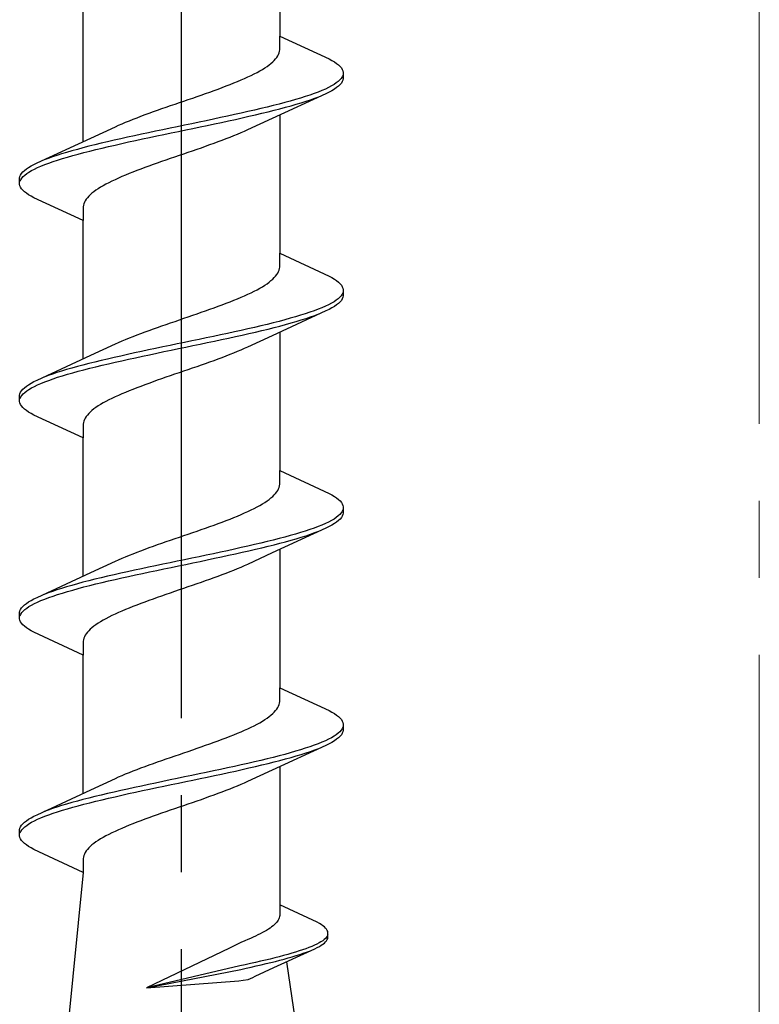
# Model space of a CAD drawing. Extents: x 105 to 1155, y 126 to 1689.
# Drawn here: x 354 to 363, y 1266 to 1279 of the extents above; entities that cross this region are included whole.
import ezdxf

# ---------------------------------------------------------------- set-up
doc = ezdxf.new("R2010")
doc.units = 0
doc.linetypes.add('YCENTER_1', pattern=[13, 10, -1, 1, -1])
doc.layers.add('YKK_12', color=2, linetype='CONTINUOUS', lineweight=13)
doc.layers.add('YKK_13', color=4, linetype='CONTINUOUS', lineweight=30)

msp = doc.modelspace()

# ---------------------------------------------------------------- linework, layer by layer
at = {"layer": 'YKK_12', "linetype": 'YCENTER_1'}
msp.add_line((363.49, 1387.977), (363.49, 671.838), dxfattribs=at)
at = {"layer": 'YKK_13', "linetype": 'YCENTER_1', "lineweight": -2}
msp.add_line((355.989, 1231.158), (355.989, 1314.156), dxfattribs=at)
at = {"layer": 'YKK_13', "linetype": 'ByBlock', "lineweight": -2, "ltscale": 3}
for p, q in [((357.264, 1280.806), (357.264, 1279.012)), ((354.715, 1277.641), (354.715, 1279.435)), ((357.264, 1278.833), (357.264, 1279.012)), ((357.264, 1279.012), (357.905, 1278.715)), ((357.249, 1278.774), (357.257, 1278.793)), ((357.257, 1278.793), (357.262, 1278.813)), ((357.262, 1278.813), (357.264, 1278.833)), ((357.127, 1278.637), (357.151, 1278.656)), ((357.151, 1278.656), (357.174, 1278.676)), ((357.174, 1278.676), (357.194, 1278.696)), ((357.194, 1278.696), (357.211, 1278.715)), ((357.211, 1278.715), (357.226, 1278.735)), ((357.226, 1278.735), (357.239, 1278.754)), ((357.239, 1278.754), (357.249, 1278.774)), ((357.905, 1278.715), (357.942, 1278.696)), ((357.942, 1278.696), (357.974, 1278.676)), ((357.974, 1278.676), (358.003, 1278.657)), ((358.003, 1278.657), (358.028, 1278.637)), ((356.932, 1278.519), (356.97, 1278.539)), ((356.97, 1278.539), (357.005, 1278.558)), ((357.005, 1278.558), (357.039, 1278.578)), ((357.039, 1278.578), (357.07, 1278.598)), ((357.07, 1278.598), (357.1, 1278.617)), ((357.1, 1278.617), (357.127, 1278.637)), ((358.028, 1278.637), (358.049, 1278.617)), ((358.049, 1278.617), (358.065, 1278.598)), ((358.065, 1278.598), (358.077, 1278.578)), ((358.077, 1278.578), (358.086, 1278.559)), ((358.086, 1278.559), (358.089, 1278.539)), ((358.089, 1278.539), (358.089, 1278.459)), ((356.621, 1278.382), (356.67, 1278.402)), ((356.67, 1278.402), (356.717, 1278.421)), ((356.717, 1278.421), (356.764, 1278.441)), ((356.764, 1278.441), (356.808, 1278.461)), ((356.808, 1278.461), (356.851, 1278.48)), ((356.851, 1278.48), (356.893, 1278.5)), ((356.893, 1278.5), (356.932, 1278.519)), ((357.999, 1278.402), (357.97, 1278.382)), ((358.024, 1278.422), (357.999, 1278.402)), ((358.046, 1278.441), (358.024, 1278.422)), ((358.063, 1278.461), (358.046, 1278.441)), ((358.065, 1278.4), (358.049, 1278.381)), ((358.076, 1278.48), (358.063, 1278.461)), ((358.077, 1278.42), (358.065, 1278.4)), ((358.085, 1278.5), (358.076, 1278.48)), ((358.086, 1278.44), (358.077, 1278.42)), ((358.089, 1278.459), (358.086, 1278.44)), ((356.303, 1278.265), (356.358, 1278.284)), ((356.358, 1278.284), (356.413, 1278.304)), ((356.413, 1278.304), (356.466, 1278.323)), ((356.466, 1278.323), (356.519, 1278.343)), ((356.519, 1278.343), (356.57, 1278.363)), ((356.57, 1278.363), (356.621, 1278.382)), ((357.764, 1278.285), (357.712, 1278.265)), ((357.813, 1278.304), (357.764, 1278.285)), ((357.858, 1278.324), (357.813, 1278.304)), ((357.899, 1278.343), (357.858, 1278.324)), ((357.905, 1278.283), (357.864, 1278.263)), ((357.936, 1278.363), (357.899, 1278.343)), ((357.942, 1278.302), (357.905, 1278.283)), ((357.97, 1278.382), (357.936, 1278.363)), ((357.974, 1278.322), (357.942, 1278.302)), ((358.003, 1278.342), (357.974, 1278.322)), ((358.028, 1278.361), (358.003, 1278.342)), ((358.049, 1278.381), (358.028, 1278.361)), ((355.906, 1278.128), (355.963, 1278.147)), ((355.963, 1278.147), (356.02, 1278.167)), ((356.02, 1278.167), (356.078, 1278.186)), ((356.078, 1278.186), (356.135, 1278.206)), ((356.135, 1278.206), (356.191, 1278.226)), ((356.191, 1278.226), (356.247, 1278.245)), ((356.247, 1278.245), (356.303, 1278.265)), ((357.864, 1278.263), (357.166, 1277.941)), ((357.33, 1278.147), (357.256, 1278.128)), ((357.401, 1278.167), (357.33, 1278.147)), ((357.47, 1278.187), (357.401, 1278.167)), ((357.535, 1278.206), (357.47, 1278.187)), ((357.48, 1278.126), (357.545, 1278.146)), ((357.597, 1278.226), (357.535, 1278.206)), ((357.545, 1278.146), (357.606, 1278.165)), ((357.656, 1278.245), (357.597, 1278.226)), ((357.606, 1278.165), (357.665, 1278.185)), ((357.712, 1278.265), (357.656, 1278.245)), ((357.665, 1278.185), (357.72, 1278.205)), ((357.72, 1278.205), (357.772, 1278.224)), ((355.571, 1278.01), (355.625, 1278.03)), ((355.625, 1278.03), (355.68, 1278.049)), ((355.68, 1278.049), (355.736, 1278.069)), ((355.736, 1278.069), (355.792, 1278.088)), ((355.792, 1278.088), (355.849, 1278.108)), ((355.849, 1278.108), (355.906, 1278.128)), ((356.852, 1278.03), (356.765, 1278.01)), ((356.937, 1278.05), (356.852, 1278.03)), ((357.02, 1278.069), (356.937, 1278.05)), ((357.101, 1278.089), (357.02, 1278.069)), ((357.032, 1278.009), (357.113, 1278.028)), ((357.18, 1278.108), (357.101, 1278.089)), ((357.113, 1278.028), (357.191, 1278.048)), ((357.256, 1278.128), (357.18, 1278.108)), ((357.191, 1278.048), (357.268, 1278.067)), ((357.268, 1278.067), (357.341, 1278.087)), ((357.341, 1278.087), (357.412, 1278.107)), ((357.412, 1278.107), (357.48, 1278.126)), ((355.219, 1277.873), (355.265, 1277.893)), ((355.265, 1277.893), (355.313, 1277.912)), ((355.313, 1277.912), (355.362, 1277.932)), ((355.362, 1277.932), (355.413, 1277.951)), ((355.413, 1277.951), (355.464, 1277.971)), ((355.464, 1277.971), (355.517, 1277.991)), ((355.517, 1277.991), (355.571, 1278.01)), ((356.218, 1277.893), (356.124, 1277.873)), ((356.311, 1277.912), (356.218, 1277.893)), ((356.404, 1277.932), (356.311, 1277.912)), ((356.496, 1277.952), (356.404, 1277.932)), ((356.418, 1277.872), (356.51, 1277.891)), ((356.587, 1277.971), (356.496, 1277.952)), ((356.51, 1277.891), (356.6, 1277.911)), ((356.676, 1277.991), (356.587, 1277.971)), ((356.6, 1277.911), (356.69, 1277.93)), ((356.765, 1278.01), (356.676, 1277.991)), ((356.69, 1277.93), (356.778, 1277.95)), ((356.778, 1277.95), (356.865, 1277.97)), ((357.166, 1277.941), (356.848, 1277.793)), ((356.865, 1277.97), (356.949, 1277.989)), ((356.949, 1277.989), (357.032, 1278.009)), ((357.264, 1277.986), (357.264, 1276.192)), ((354.813, 1277.687), (355.131, 1277.834)), ((355.131, 1277.834), (355.174, 1277.853)), ((355.174, 1277.853), (355.219, 1277.873)), ((355.654, 1277.775), (355.561, 1277.756)), ((355.747, 1277.795), (355.654, 1277.775)), ((355.841, 1277.815), (355.747, 1277.795)), ((355.935, 1277.834), (355.841, 1277.815)), ((355.855, 1277.754), (355.949, 1277.774)), ((356.029, 1277.854), (355.935, 1277.834)), ((355.949, 1277.774), (356.044, 1277.793)), ((356.124, 1277.873), (356.029, 1277.854)), ((356.044, 1277.793), (356.138, 1277.813)), ((356.138, 1277.813), (356.232, 1277.832)), ((356.232, 1277.832), (356.325, 1277.852)), ((356.325, 1277.852), (356.418, 1277.872)), ((356.805, 1277.774), (356.76, 1277.754)), ((356.848, 1277.793), (356.805, 1277.774)), ((354.115, 1277.364), (354.813, 1277.687)), ((355.03, 1277.638), (354.947, 1277.619)), ((355.114, 1277.658), (355.03, 1277.638)), ((355.201, 1277.677), (355.114, 1277.658)), ((355.289, 1277.697), (355.201, 1277.677)), ((355.214, 1277.617), (355.303, 1277.637)), ((355.379, 1277.717), (355.289, 1277.697)), ((355.303, 1277.637), (355.392, 1277.656)), ((355.469, 1277.736), (355.379, 1277.717)), ((355.392, 1277.656), (355.483, 1277.676)), ((355.561, 1277.756), (355.469, 1277.736)), ((355.483, 1277.676), (355.575, 1277.695)), ((355.575, 1277.695), (355.668, 1277.715)), ((355.668, 1277.715), (355.761, 1277.735)), ((355.761, 1277.735), (355.855, 1277.754)), ((356.462, 1277.637), (356.408, 1277.617)), ((356.515, 1277.656), (356.462, 1277.637)), ((356.566, 1277.676), (356.515, 1277.656)), ((356.617, 1277.696), (356.566, 1277.676)), ((356.666, 1277.715), (356.617, 1277.696)), ((356.714, 1277.735), (356.666, 1277.715)), ((356.76, 1277.754), (356.714, 1277.735)), ((354.567, 1277.521), (354.499, 1277.501)), ((354.638, 1277.54), (354.567, 1277.521)), ((354.711, 1277.56), (354.638, 1277.54)), ((354.787, 1277.58), (354.711, 1277.56)), ((354.723, 1277.5), (354.799, 1277.519)), ((354.866, 1277.599), (354.787, 1277.58)), ((354.799, 1277.519), (354.878, 1277.539)), ((354.947, 1277.619), (354.866, 1277.599)), ((354.878, 1277.539), (354.959, 1277.558)), ((354.959, 1277.558), (355.042, 1277.578)), ((355.042, 1277.578), (355.127, 1277.597)), ((355.127, 1277.597), (355.214, 1277.617)), ((356.13, 1277.519), (356.073, 1277.5)), ((356.187, 1277.539), (356.13, 1277.519)), ((356.243, 1277.558), (356.187, 1277.539)), ((356.299, 1277.578), (356.243, 1277.558)), ((356.354, 1277.598), (356.299, 1277.578)), ((356.408, 1277.617), (356.354, 1277.598)), ((354.259, 1277.423), (354.207, 1277.403)), ((354.314, 1277.442), (354.259, 1277.423)), ((354.267, 1277.362), (354.323, 1277.382)), ((354.373, 1277.462), (354.314, 1277.442)), ((354.323, 1277.382), (354.382, 1277.402)), ((354.434, 1277.482), (354.373, 1277.462)), ((354.382, 1277.402), (354.444, 1277.421)), ((354.499, 1277.501), (354.434, 1277.482)), ((354.444, 1277.421), (354.509, 1277.441)), ((354.509, 1277.441), (354.578, 1277.46)), ((354.578, 1277.46), (354.649, 1277.48)), ((354.649, 1277.48), (354.723, 1277.5)), ((355.731, 1277.382), (355.676, 1277.363)), ((355.788, 1277.402), (355.731, 1277.382)), ((355.844, 1277.421), (355.788, 1277.402)), ((355.901, 1277.441), (355.844, 1277.421)), ((355.959, 1277.461), (355.901, 1277.441)), ((356.016, 1277.48), (355.959, 1277.461)), ((356.073, 1277.5), (356.016, 1277.48)), ((353.93, 1277.247), (353.951, 1277.266)), ((353.951, 1277.266), (353.976, 1277.286)), ((353.976, 1277.286), (354.005, 1277.305)), ((354.005, 1277.305), (354.037, 1277.325)), ((354.009, 1277.245), (354.043, 1277.265)), ((354.037, 1277.325), (354.074, 1277.345)), ((354.043, 1277.265), (354.08, 1277.284)), ((354.074, 1277.345), (354.115, 1277.364)), ((354.08, 1277.284), (354.121, 1277.304)), ((354.121, 1277.304), (354.166, 1277.323)), ((354.166, 1277.323), (354.215, 1277.343)), ((354.215, 1277.343), (354.267, 1277.362)), ((355.409, 1277.265), (355.358, 1277.245)), ((355.46, 1277.284), (355.409, 1277.265)), ((355.513, 1277.304), (355.46, 1277.284)), ((355.566, 1277.323), (355.513, 1277.304)), ((355.621, 1277.343), (355.566, 1277.323)), ((355.676, 1277.363), (355.621, 1277.343)), ((353.889, 1277.168), (353.893, 1277.188)), ((353.889, 1277.088), (353.889, 1277.168)), ((353.893, 1277.188), (353.902, 1277.207)), ((353.894, 1277.127), (353.903, 1277.147)), ((353.902, 1277.207), (353.914, 1277.227)), ((353.903, 1277.147), (353.916, 1277.167)), ((353.914, 1277.227), (353.93, 1277.247)), ((353.916, 1277.167), (353.933, 1277.186)), ((353.933, 1277.186), (353.955, 1277.206)), ((353.955, 1277.206), (353.98, 1277.225)), ((353.98, 1277.225), (354.009, 1277.245)), ((355.086, 1277.128), (355.047, 1277.108)), ((355.128, 1277.147), (355.086, 1277.128)), ((355.171, 1277.167), (355.128, 1277.147)), ((355.215, 1277.186), (355.171, 1277.167)), ((355.262, 1277.206), (355.215, 1277.186)), ((355.309, 1277.226), (355.262, 1277.206)), ((355.358, 1277.245), (355.309, 1277.226)), ((353.893, 1277.069), (353.889, 1277.088)), ((353.902, 1277.049), (353.893, 1277.069)), ((353.914, 1277.03), (353.902, 1277.049)), ((353.93, 1277.01), (353.914, 1277.03)), ((353.951, 1276.99), (353.93, 1277.01)), ((354.879, 1277.01), (354.852, 1276.991)), ((354.909, 1277.03), (354.879, 1277.01)), ((354.94, 1277.049), (354.909, 1277.03)), ((354.974, 1277.069), (354.94, 1277.049)), ((355.009, 1277.088), (354.974, 1277.069)), ((355.047, 1277.108), (355.009, 1277.088)), ((353.976, 1276.971), (353.951, 1276.99)), ((354.005, 1276.951), (353.976, 1276.971)), ((354.037, 1276.932), (354.005, 1276.951)), ((354.074, 1276.912), (354.037, 1276.932)), ((354.715, 1276.615), (354.074, 1276.912)), ((354.74, 1276.873), (354.73, 1276.853)), ((354.753, 1276.893), (354.74, 1276.873)), ((354.768, 1276.912), (354.753, 1276.893)), ((354.785, 1276.932), (354.768, 1276.912)), ((354.805, 1276.951), (354.785, 1276.932)), ((354.828, 1276.971), (354.805, 1276.951)), ((354.852, 1276.991), (354.828, 1276.971)), ((354.717, 1276.814), (354.715, 1276.795)), ((354.715, 1276.795), (354.715, 1276.615)), ((354.722, 1276.834), (354.717, 1276.814)), ((354.73, 1276.853), (354.722, 1276.834)), ((354.715, 1274.821), (354.715, 1276.615)), ((357.264, 1276.013), (357.264, 1276.192)), ((357.264, 1276.192), (357.905, 1275.895)), ((357.249, 1275.954), (357.257, 1275.973)), ((357.257, 1275.973), (357.262, 1275.993)), ((357.262, 1275.993), (357.264, 1276.013)), ((357.151, 1275.836), (357.174, 1275.856)), ((357.174, 1275.856), (357.194, 1275.876)), ((357.194, 1275.876), (357.211, 1275.895)), ((357.211, 1275.895), (357.226, 1275.915)), ((357.226, 1275.915), (357.239, 1275.934)), ((357.239, 1275.934), (357.249, 1275.954)), ((357.905, 1275.895), (357.942, 1275.876)), ((357.942, 1275.876), (357.974, 1275.856)), ((357.974, 1275.856), (358.003, 1275.837)), ((356.932, 1275.699), (356.97, 1275.719)), ((356.97, 1275.719), (357.005, 1275.738)), ((357.005, 1275.738), (357.039, 1275.758)), ((357.039, 1275.758), (357.07, 1275.778)), ((357.07, 1275.778), (357.1, 1275.797)), ((357.1, 1275.797), (357.127, 1275.817)), ((357.127, 1275.817), (357.151, 1275.836)), ((358.003, 1275.837), (358.028, 1275.817)), ((358.028, 1275.817), (358.049, 1275.797)), ((358.049, 1275.797), (358.065, 1275.778)), ((358.065, 1275.778), (358.077, 1275.758)), ((358.077, 1275.758), (358.086, 1275.739)), ((358.086, 1275.739), (358.089, 1275.719)), ((358.089, 1275.719), (358.089, 1275.639)), ((356.67, 1275.582), (356.717, 1275.601)), ((356.717, 1275.601), (356.764, 1275.621)), ((356.764, 1275.621), (356.808, 1275.641)), ((356.808, 1275.641), (356.851, 1275.66)), ((356.851, 1275.66), (356.893, 1275.68)), ((356.893, 1275.68), (356.932, 1275.699)), ((358.024, 1275.602), (357.999, 1275.582)), ((358.046, 1275.621), (358.024, 1275.602)), ((358.063, 1275.641), (358.046, 1275.621)), ((358.076, 1275.66), (358.063, 1275.641)), ((358.077, 1275.6), (358.065, 1275.58)), ((358.085, 1275.68), (358.076, 1275.66)), ((358.086, 1275.62), (358.077, 1275.6)), ((358.089, 1275.639), (358.086, 1275.62)), ((356.303, 1275.445), (356.358, 1275.464)), ((356.358, 1275.464), (356.413, 1275.484)), ((356.413, 1275.484), (356.466, 1275.503)), ((356.466, 1275.503), (356.519, 1275.523)), ((356.519, 1275.523), (356.57, 1275.543)), ((356.57, 1275.543), (356.621, 1275.562)), ((356.621, 1275.562), (356.67, 1275.582)), ((357.764, 1275.465), (357.712, 1275.445)), ((357.813, 1275.484), (357.764, 1275.465)), ((357.858, 1275.504), (357.813, 1275.484)), ((357.899, 1275.523), (357.858, 1275.504)), ((357.905, 1275.463), (357.864, 1275.443)), ((357.936, 1275.543), (357.899, 1275.523)), ((357.942, 1275.482), (357.905, 1275.463)), ((357.97, 1275.562), (357.936, 1275.543)), ((357.974, 1275.502), (357.942, 1275.482)), ((357.999, 1275.582), (357.97, 1275.562)), ((358.003, 1275.522), (357.974, 1275.502)), ((358.028, 1275.541), (358.003, 1275.522)), ((358.049, 1275.561), (358.028, 1275.541)), ((358.065, 1275.58), (358.049, 1275.561)), ((355.963, 1275.327), (356.02, 1275.347)), ((356.02, 1275.347), (356.078, 1275.366)), ((356.078, 1275.366), (356.135, 1275.386)), ((356.135, 1275.386), (356.191, 1275.406)), ((356.191, 1275.406), (356.247, 1275.425)), ((356.247, 1275.425), (356.303, 1275.445)), ((357.864, 1275.443), (357.166, 1275.121)), ((357.401, 1275.347), (357.33, 1275.327)), ((357.47, 1275.367), (357.401, 1275.347)), ((357.535, 1275.386), (357.47, 1275.367)), ((357.597, 1275.406), (357.535, 1275.386)), ((357.545, 1275.326), (357.606, 1275.345)), ((357.656, 1275.425), (357.597, 1275.406)), ((357.606, 1275.345), (357.665, 1275.365)), ((357.712, 1275.445), (357.656, 1275.425)), ((357.665, 1275.365), (357.72, 1275.385)), ((357.72, 1275.385), (357.772, 1275.404)), ((355.571, 1275.19), (355.625, 1275.21)), ((355.625, 1275.21), (355.68, 1275.229)), ((355.68, 1275.229), (355.736, 1275.249)), ((355.736, 1275.249), (355.792, 1275.268)), ((355.792, 1275.268), (355.849, 1275.288)), ((355.849, 1275.288), (355.906, 1275.308)), ((355.906, 1275.308), (355.963, 1275.327)), ((356.852, 1275.21), (356.765, 1275.19)), ((356.937, 1275.23), (356.852, 1275.21)), ((357.02, 1275.249), (356.937, 1275.23)), ((357.101, 1275.269), (357.02, 1275.249)), ((357.032, 1275.189), (357.113, 1275.208)), ((357.18, 1275.288), (357.101, 1275.269)), ((357.113, 1275.208), (357.191, 1275.228)), ((357.256, 1275.308), (357.18, 1275.288)), ((357.191, 1275.228), (357.268, 1275.247)), ((357.33, 1275.327), (357.256, 1275.308)), ((357.268, 1275.247), (357.341, 1275.267)), ((357.341, 1275.267), (357.412, 1275.287)), ((357.412, 1275.287), (357.48, 1275.306)), ((357.48, 1275.306), (357.545, 1275.326)), ((355.265, 1275.073), (355.313, 1275.092)), ((355.313, 1275.092), (355.362, 1275.112)), ((355.362, 1275.112), (355.413, 1275.131)), ((355.413, 1275.131), (355.464, 1275.151)), ((355.464, 1275.151), (355.517, 1275.171)), ((355.517, 1275.171), (355.571, 1275.19)), ((356.311, 1275.092), (356.218, 1275.073)), ((356.404, 1275.112), (356.311, 1275.092)), ((356.496, 1275.132), (356.404, 1275.112)), ((356.587, 1275.151), (356.496, 1275.132)), ((356.51, 1275.071), (356.6, 1275.091)), ((356.676, 1275.171), (356.587, 1275.151)), ((356.6, 1275.091), (356.69, 1275.11)), ((356.765, 1275.19), (356.676, 1275.171)), ((356.69, 1275.11), (356.778, 1275.13)), ((356.778, 1275.13), (356.865, 1275.15)), ((357.166, 1275.121), (356.848, 1274.973)), ((356.865, 1275.15), (356.949, 1275.169)), ((356.949, 1275.169), (357.032, 1275.189)), ((357.264, 1275.166), (357.264, 1273.372)), ((354.813, 1274.867), (355.131, 1275.014)), ((355.131, 1275.014), (355.174, 1275.033)), ((355.174, 1275.033), (355.219, 1275.053)), ((355.219, 1275.053), (355.265, 1275.073)), ((355.654, 1274.955), (355.561, 1274.936)), ((355.747, 1274.975), (355.654, 1274.955)), ((355.841, 1274.995), (355.747, 1274.975)), ((355.935, 1275.014), (355.841, 1274.995)), ((355.855, 1274.934), (355.949, 1274.954)), ((356.029, 1275.034), (355.935, 1275.014)), ((355.949, 1274.954), (356.044, 1274.973)), ((356.124, 1275.053), (356.029, 1275.034)), ((356.044, 1274.973), (356.138, 1274.993)), ((356.218, 1275.073), (356.124, 1275.053)), ((356.138, 1274.993), (356.232, 1275.012)), ((356.232, 1275.012), (356.325, 1275.032)), ((356.325, 1275.032), (356.418, 1275.052)), ((356.418, 1275.052), (356.51, 1275.071)), ((356.805, 1274.954), (356.76, 1274.934)), ((356.848, 1274.973), (356.805, 1274.954)), ((354.115, 1274.544), (354.813, 1274.867)), ((355.114, 1274.838), (355.03, 1274.818)), ((355.201, 1274.857), (355.114, 1274.838)), ((355.289, 1274.877), (355.201, 1274.857)), ((355.379, 1274.897), (355.289, 1274.877)), ((355.303, 1274.817), (355.392, 1274.836)), ((355.469, 1274.916), (355.379, 1274.897)), ((355.392, 1274.836), (355.483, 1274.856)), ((355.561, 1274.936), (355.469, 1274.916)), ((355.483, 1274.856), (355.575, 1274.875)), ((355.575, 1274.875), (355.668, 1274.895)), ((355.668, 1274.895), (355.761, 1274.915)), ((355.761, 1274.915), (355.855, 1274.934)), ((356.515, 1274.836), (356.462, 1274.817)), ((356.566, 1274.856), (356.515, 1274.836)), ((356.617, 1274.876), (356.566, 1274.856)), ((356.666, 1274.895), (356.617, 1274.876)), ((356.714, 1274.915), (356.666, 1274.895)), ((356.76, 1274.934), (356.714, 1274.915)), ((354.567, 1274.701), (354.499, 1274.681)), ((354.638, 1274.72), (354.567, 1274.701)), ((354.711, 1274.74), (354.638, 1274.72)), ((354.787, 1274.76), (354.711, 1274.74)), ((354.723, 1274.68), (354.799, 1274.699)), ((354.866, 1274.779), (354.787, 1274.76)), ((354.799, 1274.699), (354.878, 1274.719)), ((354.947, 1274.799), (354.866, 1274.779)), ((354.878, 1274.719), (354.959, 1274.738)), ((355.03, 1274.818), (354.947, 1274.799)), ((354.959, 1274.738), (355.042, 1274.758)), ((355.042, 1274.758), (355.127, 1274.777)), ((355.127, 1274.777), (355.214, 1274.797)), ((355.214, 1274.797), (355.303, 1274.817)), ((356.13, 1274.699), (356.073, 1274.68)), ((356.187, 1274.719), (356.13, 1274.699)), ((356.243, 1274.738), (356.187, 1274.719)), ((356.299, 1274.758), (356.243, 1274.738)), ((356.354, 1274.778), (356.299, 1274.758)), ((356.408, 1274.797), (356.354, 1274.778)), ((356.462, 1274.817), (356.408, 1274.797)), ((354.259, 1274.603), (354.207, 1274.583)), ((354.314, 1274.622), (354.259, 1274.603)), ((354.373, 1274.642), (354.314, 1274.622)), ((354.323, 1274.562), (354.382, 1274.582)), ((354.434, 1274.662), (354.373, 1274.642)), ((354.382, 1274.582), (354.444, 1274.601)), ((354.499, 1274.681), (354.434, 1274.662)), ((354.444, 1274.601), (354.509, 1274.621)), ((354.509, 1274.621), (354.578, 1274.64)), ((354.578, 1274.64), (354.649, 1274.66)), ((354.649, 1274.66), (354.723, 1274.68)), ((355.788, 1274.582), (355.731, 1274.562)), ((355.844, 1274.601), (355.788, 1274.582)), ((355.901, 1274.621), (355.844, 1274.601)), ((355.959, 1274.641), (355.901, 1274.621)), ((356.016, 1274.66), (355.959, 1274.641)), ((356.073, 1274.68), (356.016, 1274.66)), ((353.93, 1274.427), (353.951, 1274.446)), ((353.951, 1274.446), (353.976, 1274.466)), ((353.976, 1274.466), (354.005, 1274.485)), ((354.005, 1274.485), (354.037, 1274.505)), ((354.009, 1274.425), (354.043, 1274.445)), ((354.037, 1274.505), (354.074, 1274.525)), ((354.043, 1274.445), (354.08, 1274.464)), ((354.074, 1274.525), (354.115, 1274.544)), ((354.08, 1274.464), (354.121, 1274.484)), ((354.121, 1274.484), (354.166, 1274.503)), ((354.166, 1274.503), (354.215, 1274.523)), ((354.215, 1274.523), (354.267, 1274.542)), ((354.267, 1274.542), (354.323, 1274.562)), ((355.409, 1274.445), (355.358, 1274.425)), ((355.46, 1274.464), (355.409, 1274.445)), ((355.513, 1274.484), (355.46, 1274.464)), ((355.566, 1274.503), (355.513, 1274.484)), ((355.621, 1274.523), (355.566, 1274.503)), ((355.676, 1274.543), (355.621, 1274.523)), ((355.731, 1274.562), (355.676, 1274.543)), ((353.889, 1274.348), (353.893, 1274.368)), ((353.889, 1274.268), (353.889, 1274.348)), ((353.893, 1274.368), (353.902, 1274.387)), ((353.894, 1274.307), (353.903, 1274.327)), ((353.902, 1274.387), (353.914, 1274.407)), ((353.903, 1274.327), (353.916, 1274.347)), ((353.914, 1274.407), (353.93, 1274.427)), ((353.916, 1274.347), (353.933, 1274.366)), ((353.933, 1274.366), (353.955, 1274.386)), ((353.955, 1274.386), (353.98, 1274.405)), ((353.98, 1274.405), (354.009, 1274.425)), ((355.128, 1274.327), (355.086, 1274.308)), ((355.171, 1274.347), (355.128, 1274.327)), ((355.215, 1274.366), (355.171, 1274.347)), ((355.262, 1274.386), (355.215, 1274.366)), ((355.309, 1274.406), (355.262, 1274.386)), ((355.358, 1274.425), (355.309, 1274.406)), ((353.893, 1274.249), (353.889, 1274.268)), ((353.902, 1274.229), (353.893, 1274.249)), ((353.914, 1274.21), (353.902, 1274.229)), ((353.93, 1274.19), (353.914, 1274.21)), ((353.951, 1274.17), (353.93, 1274.19)), ((354.879, 1274.19), (354.852, 1274.171)), ((354.909, 1274.21), (354.879, 1274.19)), ((354.94, 1274.229), (354.909, 1274.21)), ((354.974, 1274.249), (354.94, 1274.229)), ((355.009, 1274.268), (354.974, 1274.249)), ((355.047, 1274.288), (355.009, 1274.268)), ((355.086, 1274.308), (355.047, 1274.288)), ((353.976, 1274.151), (353.951, 1274.17)), ((354.005, 1274.131), (353.976, 1274.151)), ((354.037, 1274.112), (354.005, 1274.131)), ((354.074, 1274.092), (354.037, 1274.112)), ((354.715, 1273.795), (354.074, 1274.092)), ((354.753, 1274.073), (354.74, 1274.053)), ((354.768, 1274.092), (354.753, 1274.073)), ((354.785, 1274.112), (354.768, 1274.092)), ((354.805, 1274.131), (354.785, 1274.112)), ((354.828, 1274.151), (354.805, 1274.131)), ((354.852, 1274.171), (354.828, 1274.151)), ((354.717, 1273.994), (354.715, 1273.975)), ((354.715, 1273.975), (354.715, 1273.795)), ((354.722, 1274.014), (354.717, 1273.994)), ((354.73, 1274.033), (354.722, 1274.014)), ((354.74, 1274.053), (354.73, 1274.033)), ((354.715, 1272.001), (354.715, 1273.795)), ((357.264, 1273.193), (357.264, 1273.372)), ((357.264, 1273.372), (357.905, 1273.075)), ((357.257, 1273.153), (357.262, 1273.173)), ((357.262, 1273.173), (357.264, 1273.193)), ((357.151, 1273.016), (357.174, 1273.036)), ((357.174, 1273.036), (357.194, 1273.056)), ((357.194, 1273.056), (357.211, 1273.075)), ((357.211, 1273.075), (357.226, 1273.095)), ((357.226, 1273.095), (357.239, 1273.114)), ((357.239, 1273.114), (357.249, 1273.134)), ((357.249, 1273.134), (357.257, 1273.153)), ((357.905, 1273.075), (357.942, 1273.056)), ((357.942, 1273.056), (357.974, 1273.036)), ((357.974, 1273.036), (358.003, 1273.017)), ((356.97, 1272.899), (357.005, 1272.918)), ((357.005, 1272.918), (357.039, 1272.938)), ((357.039, 1272.938), (357.07, 1272.958)), ((357.07, 1272.958), (357.1, 1272.977)), ((357.1, 1272.977), (357.127, 1272.997)), ((357.127, 1272.997), (357.151, 1273.016)), ((358.003, 1273.017), (358.028, 1272.997)), ((358.028, 1272.997), (358.049, 1272.977)), ((358.049, 1272.977), (358.065, 1272.958)), ((358.065, 1272.958), (358.077, 1272.938)), ((358.077, 1272.938), (358.086, 1272.919)), ((358.086, 1272.919), (358.089, 1272.899)), ((356.67, 1272.762), (356.717, 1272.781)), ((356.717, 1272.781), (356.764, 1272.801)), ((356.764, 1272.801), (356.808, 1272.821)), ((356.808, 1272.821), (356.851, 1272.84)), ((356.851, 1272.84), (356.893, 1272.86)), ((356.893, 1272.86), (356.932, 1272.879)), ((356.932, 1272.879), (356.97, 1272.899)), ((358.024, 1272.782), (357.999, 1272.762)), ((358.046, 1272.801), (358.024, 1272.782)), ((358.063, 1272.821), (358.046, 1272.801)), ((358.076, 1272.84), (358.063, 1272.821)), ((358.077, 1272.78), (358.065, 1272.76)), ((358.085, 1272.86), (358.076, 1272.84)), ((358.086, 1272.8), (358.077, 1272.78)), ((358.089, 1272.819), (358.086, 1272.8)), ((358.089, 1272.899), (358.089, 1272.819)), ((356.358, 1272.644), (356.413, 1272.664)), ((356.413, 1272.664), (356.466, 1272.683)), ((356.466, 1272.683), (356.519, 1272.703)), ((356.519, 1272.703), (356.57, 1272.723)), ((356.57, 1272.723), (356.621, 1272.742)), ((356.621, 1272.742), (356.67, 1272.762)), ((357.813, 1272.664), (357.764, 1272.645)), ((357.858, 1272.684), (357.813, 1272.664)), ((357.899, 1272.703), (357.858, 1272.684)), ((357.936, 1272.723), (357.899, 1272.703)), ((357.942, 1272.662), (357.905, 1272.643)), ((357.97, 1272.742), (357.936, 1272.723)), ((357.974, 1272.682), (357.942, 1272.662)), ((357.999, 1272.762), (357.97, 1272.742)), ((358.003, 1272.702), (357.974, 1272.682)), ((358.028, 1272.721), (358.003, 1272.702)), ((358.049, 1272.741), (358.028, 1272.721)), ((358.065, 1272.76), (358.049, 1272.741)), ((355.963, 1272.507), (356.02, 1272.527)), ((356.02, 1272.527), (356.078, 1272.546)), ((356.078, 1272.546), (356.135, 1272.566)), ((356.135, 1272.566), (356.191, 1272.586)), ((356.191, 1272.586), (356.247, 1272.605)), ((356.247, 1272.605), (356.303, 1272.625)), ((356.303, 1272.625), (356.358, 1272.644)), ((357.864, 1272.623), (357.166, 1272.301)), ((357.401, 1272.527), (357.33, 1272.507)), ((357.47, 1272.547), (357.401, 1272.527)), ((357.535, 1272.566), (357.47, 1272.547)), ((357.597, 1272.586), (357.535, 1272.566)), ((357.545, 1272.506), (357.606, 1272.525)), ((357.656, 1272.605), (357.597, 1272.586)), ((357.606, 1272.525), (357.665, 1272.545)), ((357.712, 1272.625), (357.656, 1272.605)), ((357.665, 1272.545), (357.72, 1272.565)), ((357.764, 1272.645), (357.712, 1272.625)), ((357.72, 1272.565), (357.772, 1272.584)), ((357.905, 1272.643), (357.864, 1272.623)), ((355.625, 1272.39), (355.68, 1272.409)), ((355.68, 1272.409), (355.736, 1272.429)), ((355.736, 1272.429), (355.792, 1272.448)), ((355.792, 1272.448), (355.849, 1272.468)), ((355.849, 1272.468), (355.906, 1272.488)), ((355.906, 1272.488), (355.963, 1272.507)), ((356.937, 1272.41), (356.852, 1272.39)), ((357.02, 1272.429), (356.937, 1272.41)), ((357.101, 1272.449), (357.02, 1272.429)), ((357.18, 1272.468), (357.101, 1272.449)), ((357.113, 1272.388), (357.191, 1272.408)), ((357.256, 1272.488), (357.18, 1272.468)), ((357.191, 1272.408), (357.268, 1272.427)), ((357.33, 1272.507), (357.256, 1272.488)), ((357.268, 1272.427), (357.341, 1272.447)), ((357.341, 1272.447), (357.412, 1272.467)), ((357.412, 1272.467), (357.48, 1272.486)), ((357.48, 1272.486), (357.545, 1272.506)), ((355.265, 1272.253), (355.313, 1272.272)), ((355.313, 1272.272), (355.362, 1272.292)), ((355.362, 1272.292), (355.413, 1272.311)), ((355.413, 1272.311), (355.464, 1272.331)), ((355.464, 1272.331), (355.517, 1272.351)), ((355.517, 1272.351), (355.571, 1272.37)), ((355.571, 1272.37), (355.625, 1272.39)), ((356.311, 1272.272), (356.218, 1272.253)), ((356.404, 1272.292), (356.311, 1272.272)), ((356.496, 1272.312), (356.404, 1272.292)), ((356.587, 1272.331), (356.496, 1272.312)), ((356.51, 1272.251), (356.6, 1272.271)), ((356.676, 1272.351), (356.587, 1272.331)), ((356.6, 1272.271), (356.69, 1272.29)), ((356.765, 1272.37), (356.676, 1272.351)), ((356.69, 1272.29), (356.778, 1272.31)), ((356.852, 1272.39), (356.765, 1272.37)), ((356.778, 1272.31), (356.865, 1272.33)), ((357.166, 1272.301), (356.848, 1272.153)), ((356.865, 1272.33), (356.949, 1272.349)), ((356.949, 1272.349), (357.032, 1272.369)), ((357.032, 1272.369), (357.113, 1272.388)), ((357.264, 1272.346), (357.264, 1270.552)), ((354.813, 1272.047), (355.131, 1272.194)), ((355.131, 1272.194), (355.174, 1272.213)), ((355.174, 1272.213), (355.219, 1272.233)), ((355.219, 1272.233), (355.265, 1272.253)), ((355.747, 1272.155), (355.654, 1272.135)), ((355.841, 1272.175), (355.747, 1272.155)), ((355.935, 1272.194), (355.841, 1272.175)), ((356.029, 1272.214), (355.935, 1272.194)), ((355.949, 1272.134), (356.044, 1272.153)), ((356.124, 1272.233), (356.029, 1272.214)), ((356.044, 1272.153), (356.138, 1272.173)), ((356.218, 1272.253), (356.124, 1272.233)), ((356.138, 1272.173), (356.232, 1272.192)), ((356.232, 1272.192), (356.325, 1272.212)), ((356.325, 1272.212), (356.418, 1272.232)), ((356.418, 1272.232), (356.51, 1272.251)), ((356.848, 1272.153), (356.805, 1272.134)), ((354.115, 1271.724), (354.813, 1272.047)), ((355.114, 1272.018), (355.03, 1271.998)), ((355.201, 1272.037), (355.114, 1272.018)), ((355.289, 1272.057), (355.201, 1272.037)), ((355.379, 1272.077), (355.289, 1272.057)), ((355.303, 1271.997), (355.392, 1272.016)), ((355.469, 1272.096), (355.379, 1272.077)), ((355.392, 1272.016), (355.483, 1272.036)), ((355.561, 1272.116), (355.469, 1272.096)), ((355.483, 1272.036), (355.575, 1272.055)), ((355.654, 1272.135), (355.561, 1272.116)), ((355.575, 1272.055), (355.668, 1272.075)), ((355.668, 1272.075), (355.761, 1272.095)), ((355.761, 1272.095), (355.855, 1272.114)), ((355.855, 1272.114), (355.949, 1272.134)), ((356.515, 1272.016), (356.462, 1271.997)), ((356.566, 1272.036), (356.515, 1272.016)), ((356.617, 1272.056), (356.566, 1272.036)), ((356.666, 1272.075), (356.617, 1272.056)), ((356.714, 1272.095), (356.666, 1272.075)), ((356.76, 1272.114), (356.714, 1272.095)), ((356.805, 1272.134), (356.76, 1272.114)), ((354.638, 1271.9), (354.567, 1271.881)), ((354.711, 1271.92), (354.638, 1271.9)), ((354.787, 1271.94), (354.711, 1271.92)), ((354.866, 1271.959), (354.787, 1271.94)), ((354.799, 1271.879), (354.878, 1271.899)), ((354.947, 1271.979), (354.866, 1271.959)), ((354.878, 1271.899), (354.959, 1271.918)), ((355.03, 1271.998), (354.947, 1271.979)), ((354.959, 1271.918), (355.042, 1271.938)), ((355.042, 1271.938), (355.127, 1271.957)), ((355.127, 1271.957), (355.214, 1271.977)), ((355.214, 1271.977), (355.303, 1271.997)), ((356.187, 1271.899), (356.13, 1271.879)), ((356.243, 1271.918), (356.187, 1271.899)), ((356.299, 1271.938), (356.243, 1271.918)), ((356.354, 1271.958), (356.299, 1271.938)), ((356.408, 1271.977), (356.354, 1271.958)), ((356.462, 1271.997), (356.408, 1271.977)), ((354.259, 1271.783), (354.207, 1271.763)), ((354.314, 1271.802), (354.259, 1271.783)), ((354.373, 1271.822), (354.314, 1271.802)), ((354.323, 1271.742), (354.382, 1271.762)), ((354.434, 1271.842), (354.373, 1271.822)), ((354.382, 1271.762), (354.444, 1271.781)), ((354.499, 1271.861), (354.434, 1271.842)), ((354.444, 1271.781), (354.509, 1271.801)), ((354.567, 1271.881), (354.499, 1271.861)), ((354.509, 1271.801), (354.578, 1271.82)), ((354.578, 1271.82), (354.649, 1271.84)), ((354.649, 1271.84), (354.723, 1271.86)), ((354.723, 1271.86), (354.799, 1271.879)), ((355.788, 1271.762), (355.731, 1271.742)), ((355.844, 1271.781), (355.788, 1271.762)), ((355.901, 1271.801), (355.844, 1271.781)), ((355.959, 1271.821), (355.901, 1271.801)), ((356.016, 1271.84), (355.959, 1271.821)), ((356.073, 1271.86), (356.016, 1271.84)), ((356.13, 1271.879), (356.073, 1271.86)), ((353.93, 1271.607), (353.951, 1271.626)), ((353.951, 1271.626), (353.976, 1271.646)), ((353.976, 1271.646), (354.005, 1271.665)), ((354.005, 1271.665), (354.037, 1271.685)), ((354.037, 1271.685), (354.074, 1271.705)), ((354.043, 1271.625), (354.08, 1271.644)), ((354.074, 1271.705), (354.115, 1271.724)), ((354.08, 1271.644), (354.121, 1271.664)), ((354.121, 1271.664), (354.166, 1271.683)), ((354.166, 1271.683), (354.215, 1271.703)), ((354.215, 1271.703), (354.267, 1271.722)), ((354.267, 1271.722), (354.323, 1271.742)), ((355.46, 1271.644), (355.409, 1271.625)), ((355.513, 1271.664), (355.46, 1271.644)), ((355.566, 1271.683), (355.513, 1271.664)), ((355.621, 1271.703), (355.566, 1271.683)), ((355.676, 1271.723), (355.621, 1271.703)), ((355.731, 1271.742), (355.676, 1271.723)), ((353.889, 1271.528), (353.893, 1271.548)), ((353.889, 1271.448), (353.889, 1271.528)), ((353.893, 1271.548), (353.902, 1271.567)), ((353.894, 1271.487), (353.903, 1271.507)), ((353.902, 1271.567), (353.914, 1271.587)), ((353.903, 1271.507), (353.916, 1271.527)), ((353.914, 1271.587), (353.93, 1271.607)), ((353.916, 1271.527), (353.933, 1271.546)), ((353.933, 1271.546), (353.955, 1271.566)), ((353.955, 1271.566), (353.98, 1271.585)), ((353.98, 1271.585), (354.009, 1271.605)), ((354.009, 1271.605), (354.043, 1271.625)), ((355.128, 1271.507), (355.086, 1271.488)), ((355.171, 1271.527), (355.128, 1271.507)), ((355.215, 1271.546), (355.171, 1271.527)), ((355.262, 1271.566), (355.215, 1271.546)), ((355.309, 1271.586), (355.262, 1271.566)), ((355.358, 1271.605), (355.309, 1271.586)), ((355.409, 1271.625), (355.358, 1271.605)), ((353.893, 1271.429), (353.889, 1271.448)), ((353.902, 1271.409), (353.893, 1271.429)), ((353.914, 1271.39), (353.902, 1271.409)), ((353.93, 1271.37), (353.914, 1271.39)), ((354.879, 1271.37), (354.852, 1271.351)), ((354.909, 1271.39), (354.879, 1271.37)), ((354.94, 1271.409), (354.909, 1271.39)), ((354.974, 1271.429), (354.94, 1271.409)), ((355.009, 1271.448), (354.974, 1271.429)), ((355.047, 1271.468), (355.009, 1271.448)), ((355.086, 1271.488), (355.047, 1271.468)), ((353.951, 1271.35), (353.93, 1271.37)), ((353.976, 1271.331), (353.951, 1271.35)), ((354.005, 1271.311), (353.976, 1271.331)), ((354.037, 1271.292), (354.005, 1271.311)), ((354.074, 1271.272), (354.037, 1271.292)), ((354.715, 1270.975), (354.074, 1271.272)), ((354.753, 1271.253), (354.74, 1271.233)), ((354.768, 1271.272), (354.753, 1271.253)), ((354.785, 1271.292), (354.768, 1271.272)), ((354.805, 1271.311), (354.785, 1271.292)), ((354.828, 1271.331), (354.805, 1271.311)), ((354.852, 1271.351), (354.828, 1271.331)), ((354.717, 1271.174), (354.715, 1271.155)), ((354.715, 1271.155), (354.715, 1270.975)), ((354.722, 1271.194), (354.717, 1271.174)), ((354.73, 1271.213), (354.722, 1271.194)), ((354.74, 1271.233), (354.73, 1271.213)), ((354.715, 1269.181), (354.715, 1270.975)), ((357.264, 1270.373), (357.264, 1270.552)), ((357.264, 1270.552), (357.905, 1270.255)), ((357.257, 1270.333), (357.262, 1270.353)), ((357.262, 1270.353), (357.264, 1270.373)), ((357.174, 1270.216), (357.194, 1270.236)), ((357.194, 1270.236), (357.211, 1270.255)), ((357.211, 1270.255), (357.226, 1270.275)), ((357.226, 1270.275), (357.239, 1270.294)), ((357.239, 1270.294), (357.249, 1270.314)), ((357.249, 1270.314), (357.257, 1270.333)), ((357.905, 1270.255), (357.942, 1270.236)), ((357.942, 1270.236), (357.974, 1270.216)), ((356.97, 1270.079), (357.005, 1270.098)), ((357.005, 1270.098), (357.039, 1270.118)), ((357.039, 1270.118), (357.07, 1270.138)), ((357.07, 1270.138), (357.1, 1270.157)), ((357.1, 1270.157), (357.127, 1270.177)), ((357.127, 1270.177), (357.151, 1270.196)), ((357.151, 1270.196), (357.174, 1270.216)), ((357.974, 1270.216), (358.003, 1270.197)), ((358.003, 1270.197), (358.028, 1270.177)), ((358.028, 1270.177), (358.049, 1270.157)), ((358.049, 1270.157), (358.065, 1270.138)), ((358.065, 1270.138), (358.077, 1270.118)), ((358.077, 1270.118), (358.086, 1270.099)), ((358.086, 1270.099), (358.089, 1270.079)), ((356.717, 1269.961), (356.764, 1269.981)), ((356.764, 1269.981), (356.808, 1270.001)), ((356.808, 1270.001), (356.851, 1270.02)), ((356.851, 1270.02), (356.893, 1270.04)), ((356.893, 1270.04), (356.932, 1270.059)), ((356.932, 1270.059), (356.97, 1270.079)), ((358.046, 1269.981), (358.024, 1269.962)), ((358.063, 1270.001), (358.046, 1269.981)), ((358.076, 1270.02), (358.063, 1270.001)), ((358.085, 1270.04), (358.076, 1270.02)), ((358.086, 1269.98), (358.077, 1269.96)), ((358.089, 1269.999), (358.086, 1269.98)), ((358.089, 1270.079), (358.089, 1269.999)), ((356.358, 1269.824), (356.413, 1269.844)), ((356.413, 1269.844), (356.466, 1269.863)), ((356.466, 1269.863), (356.519, 1269.883)), ((356.519, 1269.883), (356.57, 1269.903)), ((356.57, 1269.903), (356.621, 1269.922)), ((356.621, 1269.922), (356.67, 1269.942)), ((356.67, 1269.942), (356.717, 1269.961)), ((357.813, 1269.844), (357.764, 1269.825)), ((357.858, 1269.864), (357.813, 1269.844)), ((357.899, 1269.883), (357.858, 1269.864)), ((357.936, 1269.903), (357.899, 1269.883)), ((357.942, 1269.842), (357.905, 1269.823)), ((357.97, 1269.922), (357.936, 1269.903)), ((357.974, 1269.862), (357.942, 1269.842)), ((357.999, 1269.942), (357.97, 1269.922)), ((358.003, 1269.882), (357.974, 1269.862)), ((358.024, 1269.962), (357.999, 1269.942)), ((358.028, 1269.901), (358.003, 1269.882)), ((358.049, 1269.921), (358.028, 1269.901)), ((358.065, 1269.94), (358.049, 1269.921)), ((358.077, 1269.96), (358.065, 1269.94)), ((356.02, 1269.707), (356.078, 1269.726)), ((356.078, 1269.726), (356.135, 1269.746)), ((356.135, 1269.746), (356.191, 1269.766)), ((356.191, 1269.766), (356.247, 1269.785)), ((356.247, 1269.785), (356.303, 1269.805)), ((356.303, 1269.805), (356.358, 1269.824)), ((357.864, 1269.803), (357.166, 1269.481)), ((357.47, 1269.727), (357.401, 1269.707)), ((357.535, 1269.746), (357.47, 1269.727)), ((357.597, 1269.766), (357.535, 1269.746)), ((357.656, 1269.785), (357.597, 1269.766)), ((357.606, 1269.705), (357.665, 1269.725)), ((357.712, 1269.805), (357.656, 1269.785)), ((357.665, 1269.725), (357.72, 1269.745)), ((357.764, 1269.825), (357.712, 1269.805)), ((357.72, 1269.745), (357.772, 1269.764)), ((357.905, 1269.823), (357.864, 1269.803)), ((355.625, 1269.57), (355.68, 1269.589)), ((355.68, 1269.589), (355.736, 1269.609)), ((355.736, 1269.609), (355.792, 1269.628)), ((355.792, 1269.628), (355.849, 1269.648)), ((355.849, 1269.648), (355.906, 1269.668)), ((355.906, 1269.668), (355.963, 1269.687)), ((355.963, 1269.687), (356.02, 1269.707)), ((356.937, 1269.59), (356.852, 1269.57)), ((357.02, 1269.609), (356.937, 1269.59)), ((357.101, 1269.629), (357.02, 1269.609)), ((357.18, 1269.648), (357.101, 1269.629)), ((357.113, 1269.568), (357.191, 1269.588)), ((357.256, 1269.668), (357.18, 1269.648)), ((357.191, 1269.588), (357.268, 1269.607)), ((357.33, 1269.687), (357.256, 1269.668)), ((357.268, 1269.607), (357.341, 1269.627)), ((357.401, 1269.707), (357.33, 1269.687)), ((357.341, 1269.627), (357.412, 1269.647)), ((357.412, 1269.647), (357.48, 1269.666)), ((357.48, 1269.666), (357.545, 1269.686)), ((357.545, 1269.686), (357.606, 1269.705)), ((355.313, 1269.452), (355.362, 1269.472)), ((355.362, 1269.472), (355.413, 1269.491)), ((355.413, 1269.491), (355.464, 1269.511)), ((355.464, 1269.511), (355.517, 1269.531)), ((355.517, 1269.531), (355.571, 1269.55)), ((355.571, 1269.55), (355.625, 1269.57)), ((356.404, 1269.472), (356.311, 1269.452)), ((356.496, 1269.492), (356.404, 1269.472)), ((356.587, 1269.511), (356.496, 1269.492)), ((356.676, 1269.531), (356.587, 1269.511)), ((356.6, 1269.451), (356.69, 1269.47)), ((356.765, 1269.55), (356.676, 1269.531)), ((356.69, 1269.47), (356.778, 1269.49)), ((356.852, 1269.57), (356.765, 1269.55)), ((356.778, 1269.49), (356.865, 1269.51)), ((357.166, 1269.481), (356.848, 1269.333)), ((356.865, 1269.51), (356.949, 1269.529)), ((356.949, 1269.529), (357.032, 1269.549)), ((357.032, 1269.549), (357.113, 1269.568)), ((357.264, 1269.526), (357.264, 1267.732)), ((354.813, 1269.227), (355.131, 1269.374)), ((355.131, 1269.374), (355.174, 1269.393)), ((355.174, 1269.393), (355.219, 1269.413)), ((355.219, 1269.413), (355.265, 1269.433)), ((355.265, 1269.433), (355.313, 1269.452)), ((355.747, 1269.335), (355.654, 1269.315)), ((355.841, 1269.355), (355.747, 1269.335)), ((355.935, 1269.374), (355.841, 1269.355)), ((356.029, 1269.394), (355.935, 1269.374)), ((355.949, 1269.314), (356.044, 1269.333)), ((356.124, 1269.413), (356.029, 1269.394)), ((356.044, 1269.333), (356.138, 1269.353)), ((356.218, 1269.433), (356.124, 1269.413)), ((356.138, 1269.353), (356.232, 1269.372)), ((356.311, 1269.452), (356.218, 1269.433)), ((356.232, 1269.372), (356.325, 1269.392)), ((356.325, 1269.392), (356.418, 1269.412)), ((356.418, 1269.412), (356.51, 1269.431)), ((356.51, 1269.431), (356.6, 1269.451)), ((356.848, 1269.333), (356.805, 1269.314)), ((354.115, 1268.904), (354.813, 1269.227)), ((355.114, 1269.198), (355.03, 1269.178)), ((355.201, 1269.217), (355.114, 1269.198)), ((355.289, 1269.237), (355.201, 1269.217)), ((355.379, 1269.257), (355.289, 1269.237)), ((355.469, 1269.276), (355.379, 1269.257)), ((355.392, 1269.196), (355.483, 1269.216)), ((355.561, 1269.296), (355.469, 1269.276)), ((355.483, 1269.216), (355.575, 1269.235)), ((355.654, 1269.315), (355.561, 1269.296)), ((355.575, 1269.235), (355.668, 1269.255)), ((355.668, 1269.255), (355.761, 1269.275)), ((355.761, 1269.275), (355.855, 1269.294)), ((355.855, 1269.294), (355.949, 1269.314)), ((356.566, 1269.216), (356.515, 1269.196)), ((356.617, 1269.236), (356.566, 1269.216)), ((356.666, 1269.255), (356.617, 1269.236)), ((356.714, 1269.275), (356.666, 1269.255)), ((356.76, 1269.294), (356.714, 1269.275)), ((356.805, 1269.314), (356.76, 1269.294)), ((354.638, 1269.08), (354.567, 1269.061)), ((354.711, 1269.1), (354.638, 1269.08)), ((354.787, 1269.12), (354.711, 1269.1)), ((354.866, 1269.139), (354.787, 1269.12)), ((354.799, 1269.059), (354.878, 1269.079)), ((354.947, 1269.159), (354.866, 1269.139)), ((354.878, 1269.079), (354.959, 1269.098)), ((355.03, 1269.178), (354.947, 1269.159)), ((354.959, 1269.098), (355.042, 1269.118)), ((355.042, 1269.118), (355.127, 1269.137)), ((355.127, 1269.137), (355.214, 1269.157)), ((355.214, 1269.157), (355.303, 1269.177)), ((355.303, 1269.177), (355.392, 1269.196)), ((356.187, 1269.079), (356.13, 1269.059)), ((356.243, 1269.098), (356.187, 1269.079)), ((356.299, 1269.118), (356.243, 1269.098)), ((356.354, 1269.138), (356.299, 1269.118)), ((356.408, 1269.157), (356.354, 1269.138)), ((356.462, 1269.177), (356.408, 1269.157)), ((356.515, 1269.196), (356.462, 1269.177)), ((354.259, 1268.963), (354.207, 1268.943)), ((354.314, 1268.982), (354.259, 1268.963)), ((354.373, 1269.002), (354.314, 1268.982)), ((354.323, 1268.922), (354.382, 1268.942)), ((354.434, 1269.022), (354.373, 1269.002)), ((354.382, 1268.942), (354.444, 1268.961)), ((354.499, 1269.041), (354.434, 1269.022)), ((354.444, 1268.961), (354.509, 1268.981)), ((354.567, 1269.061), (354.499, 1269.041)), ((354.509, 1268.981), (354.578, 1269)), ((354.578, 1269), (354.649, 1269.02)), ((354.649, 1269.02), (354.723, 1269.04)), ((354.723, 1269.04), (354.799, 1269.059)), ((355.788, 1268.942), (355.731, 1268.922)), ((355.844, 1268.961), (355.788, 1268.942)), ((355.901, 1268.981), (355.844, 1268.961)), ((355.959, 1269.001), (355.901, 1268.981)), ((356.016, 1269.02), (355.959, 1269.001)), ((356.073, 1269.04), (356.016, 1269.02)), ((356.13, 1269.059), (356.073, 1269.04)), ((353.951, 1268.806), (353.976, 1268.826)), ((353.976, 1268.826), (354.005, 1268.845)), ((354.005, 1268.845), (354.037, 1268.865)), ((354.037, 1268.865), (354.074, 1268.885)), ((354.043, 1268.805), (354.08, 1268.824)), ((354.074, 1268.885), (354.115, 1268.904)), ((354.08, 1268.824), (354.121, 1268.844)), ((354.121, 1268.844), (354.166, 1268.863)), ((354.166, 1268.863), (354.215, 1268.883)), ((354.215, 1268.883), (354.267, 1268.902)), ((354.267, 1268.902), (354.323, 1268.922)), ((355.46, 1268.824), (355.409, 1268.805)), ((355.513, 1268.844), (355.46, 1268.824)), ((355.566, 1268.863), (355.513, 1268.844)), ((355.621, 1268.883), (355.566, 1268.863)), ((355.676, 1268.903), (355.621, 1268.883)), ((355.731, 1268.922), (355.676, 1268.903)), ((353.889, 1268.708), (353.893, 1268.728)), ((353.889, 1268.628), (353.889, 1268.708)), ((353.893, 1268.728), (353.902, 1268.747)), ((353.894, 1268.667), (353.903, 1268.687)), ((353.902, 1268.747), (353.914, 1268.767)), ((353.903, 1268.687), (353.916, 1268.707)), ((353.914, 1268.767), (353.93, 1268.787)), ((353.916, 1268.707), (353.933, 1268.726)), ((353.93, 1268.787), (353.951, 1268.806)), ((353.933, 1268.726), (353.955, 1268.746)), ((353.955, 1268.746), (353.98, 1268.765)), ((353.98, 1268.765), (354.009, 1268.785)), ((354.009, 1268.785), (354.043, 1268.805)), ((355.128, 1268.687), (355.086, 1268.668)), ((355.171, 1268.707), (355.128, 1268.687)), ((355.215, 1268.726), (355.171, 1268.707)), ((355.262, 1268.746), (355.215, 1268.726)), ((355.309, 1268.766), (355.262, 1268.746)), ((355.358, 1268.785), (355.309, 1268.766)), ((355.409, 1268.805), (355.358, 1268.785)), ((353.893, 1268.609), (353.889, 1268.628)), ((353.902, 1268.589), (353.893, 1268.609)), ((353.914, 1268.57), (353.902, 1268.589)), ((353.93, 1268.55), (353.914, 1268.57)), ((354.909, 1268.57), (354.879, 1268.55)), ((354.94, 1268.589), (354.909, 1268.57)), ((354.974, 1268.609), (354.94, 1268.589)), ((355.009, 1268.628), (354.974, 1268.609)), ((355.047, 1268.648), (355.009, 1268.628)), ((355.086, 1268.668), (355.047, 1268.648)), ((353.951, 1268.53), (353.93, 1268.55)), ((353.976, 1268.511), (353.951, 1268.53)), ((354.005, 1268.491), (353.976, 1268.511)), ((354.037, 1268.472), (354.005, 1268.491)), ((354.074, 1268.452), (354.037, 1268.472)), ((354.715, 1268.155), (354.074, 1268.452)), ((354.753, 1268.433), (354.74, 1268.413)), ((354.768, 1268.452), (354.753, 1268.433)), ((354.785, 1268.472), (354.768, 1268.452)), ((354.805, 1268.491), (354.785, 1268.472)), ((354.828, 1268.511), (354.805, 1268.491)), ((354.852, 1268.531), (354.828, 1268.511)), ((354.879, 1268.55), (354.852, 1268.531)), ((354.717, 1268.354), (354.715, 1268.335)), ((354.715, 1268.335), (354.715, 1268.155)), ((354.722, 1268.374), (354.717, 1268.354)), ((354.73, 1268.393), (354.722, 1268.374)), ((354.74, 1268.413), (354.73, 1268.393)), ((354.715, 1268.155), (354.514, 1266.139)), ((357.751, 1267.507), (357.264, 1267.732)), ((357.264, 1267.732), (357.264, 1267.596)), ((357.245, 1267.536), (357.235, 1267.521)), ((357.253, 1267.551), (357.245, 1267.536)), ((357.259, 1267.566), (357.253, 1267.551)), ((357.262, 1267.581), (357.259, 1267.566)), ((357.264, 1267.596), (357.262, 1267.581)), ((357.117, 1267.417), (357.093, 1267.402)), ((357.139, 1267.432), (357.117, 1267.417)), ((357.16, 1267.447), (357.139, 1267.432)), ((357.178, 1267.462), (357.16, 1267.447)), ((357.195, 1267.477), (357.178, 1267.462)), ((357.211, 1267.492), (357.195, 1267.477)), ((357.224, 1267.506), (357.211, 1267.492)), ((357.235, 1267.521), (357.224, 1267.506)), ((357.779, 1267.492), (357.751, 1267.507)), ((357.804, 1267.477), (357.779, 1267.492)), ((357.826, 1267.462), (357.804, 1267.477)), ((357.845, 1267.447), (357.826, 1267.462)), ((357.86, 1267.432), (357.845, 1267.447)), ((357.873, 1267.417), (357.86, 1267.432)), ((357.882, 1267.402), (357.873, 1267.417)), ((356.849, 1267.283), (356.813, 1267.268)), ((356.884, 1267.298), (356.849, 1267.283)), ((356.918, 1267.313), (356.884, 1267.298)), ((356.951, 1267.328), (356.918, 1267.313)), ((356.982, 1267.343), (356.951, 1267.328)), ((357.012, 1267.358), (356.982, 1267.343)), ((357.04, 1267.373), (357.012, 1267.358)), ((357.067, 1267.387), (357.04, 1267.373)), ((357.093, 1267.402), (357.067, 1267.387)), ((357.842, 1267.283), (357.823, 1267.268)), ((357.858, 1267.298), (357.842, 1267.283)), ((357.871, 1267.313), (357.858, 1267.298)), ((357.881, 1267.328), (357.871, 1267.313)), ((357.873, 1267.267), (357.882, 1267.282)), ((357.888, 1267.343), (357.881, 1267.328)), ((357.888, 1267.388), (357.882, 1267.402)), ((357.882, 1267.282), (357.888, 1267.297)), ((357.891, 1267.373), (357.888, 1267.388)), ((357.888, 1267.297), (357.891, 1267.312)), ((357.891, 1267.312), (357.891, 1267.373)), ((356.614, 1267.172), (355.536, 1266.656)), ((356.71, 1267.218), (356.614, 1267.172)), ((356.761, 1267.243), (356.71, 1267.218)), ((356.813, 1267.268), (356.761, 1267.243)), ((357.189, 1266.918), (357.72, 1267.163)), ((357.604, 1267.164), (357.562, 1267.149)), ((357.644, 1267.179), (357.604, 1267.164)), ((357.681, 1267.194), (357.644, 1267.179)), ((357.715, 1267.209), (357.681, 1267.194)), ((357.746, 1267.224), (357.715, 1267.209)), ((357.72, 1267.163), (357.751, 1267.178)), ((357.775, 1267.239), (357.746, 1267.224)), ((357.751, 1267.178), (357.779, 1267.193)), ((357.8, 1267.254), (357.775, 1267.239)), ((357.779, 1267.193), (357.804, 1267.208)), ((357.823, 1267.268), (357.8, 1267.254)), ((357.804, 1267.208), (357.826, 1267.223)), ((357.826, 1267.223), (357.845, 1267.237)), ((357.845, 1267.237), (357.86, 1267.252)), ((357.86, 1267.252), (357.873, 1267.267)), ((357.14, 1267.03), (357.079, 1267.016)), ((357.2, 1267.045), (357.14, 1267.03)), ((357.258, 1267.06), (357.2, 1267.045)), ((357.314, 1267.075), (357.258, 1267.06)), ((357.267, 1267.014), (357.323, 1267.029)), ((357.368, 1267.09), (357.314, 1267.075)), ((357.323, 1267.029), (357.376, 1267.044)), ((357.42, 1267.105), (357.368, 1267.09)), ((357.376, 1267.044), (357.428, 1267.059)), ((357.47, 1267.12), (357.42, 1267.105)), ((357.428, 1267.059), (357.477, 1267.074)), ((357.517, 1267.135), (357.47, 1267.12)), ((357.477, 1267.074), (357.524, 1267.089)), ((357.562, 1267.149), (357.517, 1267.135)), ((357.524, 1267.089), (357.569, 1267.104)), ((357.569, 1267.104), (357.611, 1267.118)), ((357.611, 1267.118), (357.65, 1267.133)), ((356.749, 1266.941), (355.536, 1266.656)), ((356.818, 1266.956), (356.749, 1266.941)), ((356.76, 1266.895), (356.828, 1266.91)), ((356.885, 1266.971), (356.818, 1266.956)), ((356.828, 1266.91), (356.895, 1266.925)), ((356.951, 1266.986), (356.885, 1266.971)), ((356.895, 1266.925), (356.961, 1266.94)), ((356.948, 1266.806), (357.189, 1266.918)), ((357.015, 1267.001), (356.951, 1266.986)), ((356.961, 1266.94), (357.025, 1266.955)), ((357.079, 1267.016), (357.015, 1267.001)), ((357.025, 1266.955), (357.088, 1266.97)), ((357.088, 1266.97), (357.149, 1266.984)), ((357.149, 1266.984), (357.209, 1266.999)), ((357.209, 1266.999), (357.267, 1267.014)), ((357.354, 1266.994), (357.464, 1266.229)), ((355.536, 1266.656), (356.76, 1266.895)), ((356.856, 1266.766), (356.915, 1266.791)), ((356.915, 1266.791), (356.948, 1266.806)), ((355.536, 1266.656), (356.734, 1266.747)), ((356.734, 1266.747), (356.79, 1266.754)), ((356.79, 1266.754), (356.856, 1266.766))]:
    msp.add_line(p, q, dxfattribs=at)

doc.saveas('drawing.dxf')
